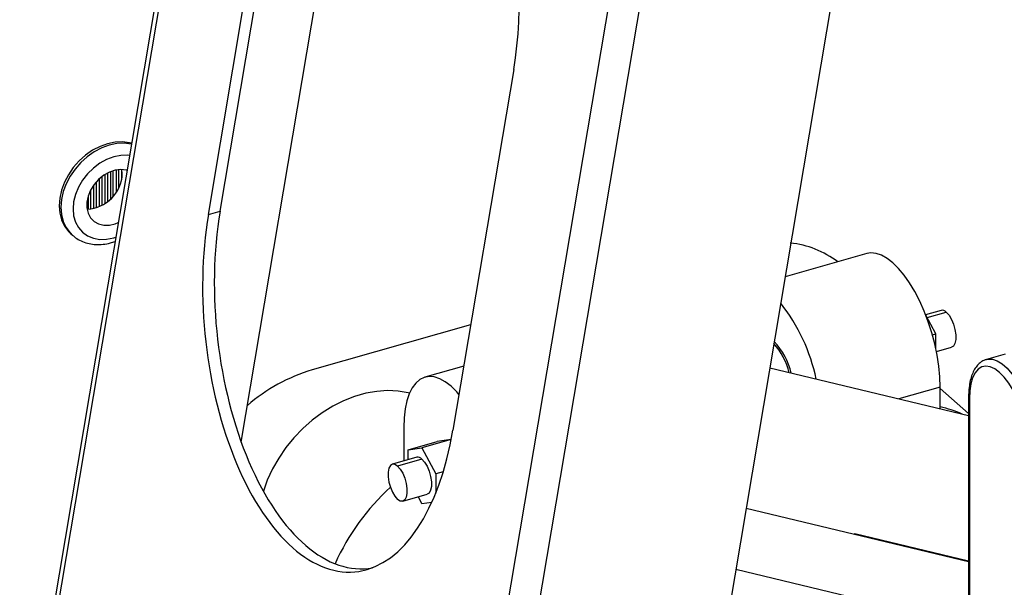
# Model space of a CAD drawing. Extents: x 19.1 to 29.8, y 0.6 to 8.7.
# Drawn here: x 25.9 to 26.1, y 4.7 to 4.8 of the extents above; entities that cross this region are included whole.
import ezdxf

# ---------------------------------------------------------------- set-up
doc = ezdxf.new("R2010")
doc.units = 0
doc.header["$MEASUREMENT"] = 0
doc.layers.get('0').update_dxf_attribs({"linetype": 'CONTINUOUS'})
doc.layers.add('D7', color=7, linetype='CONTINUOUS')

# ---------------------------------------------------------------- blocks, each defined once
blk = doc.blocks.new('A$C531A1E5B')
at = {"color": 7, "linetype": 'CONTINUOUS'}
for p, q in [((5.141149766719188, 1.140882135262167), (5.072115220871446, 0.731375958806332)), ((5.073334545827912, 0.7333030253810016), (5.141824068680599, 1.139576178717107)), ((5.137153476363174, 0.9263584606368624), (5.16187751998897, 1.073019070153336)), ((5.152024592782077, 0.6640103566610129), (5.220514115634764, 1.070283509997118)), ((5.157344076419157, 0.6582070093004226), (5.226494205991123, 1.068398817107777)), ((5.130536998574762, 0.9721084448145021), (5.1427551656354, 1.044585417246989)), ((5.132894112838962, 0.9727776405445567), (5.145112279899585, 1.045254612977043)), ((5.259814065120928, 1.038406214391621), (5.197418687903756, 0.6682829371403081)), ((5.191936444981742, 1.001277499296997), (5.179718277921118, 0.9288005268645065)), ((5.109718032260822, 0.9801591227488053), (5.109718032260822, 0.974317732185007)), ((5.110226566689256, 0.9804529285453754), (5.110226566689256, 0.9746826390052092)), ((5.110841332681083, 0.9807389852118398), (5.110841332681083, 0.9752140142772845)), ((5.111349867109531, 0.9809215733497894), (5.111349867109531, 0.9757454982528238)), ((5.111964633101358, 0.9810785659329646), (5.111964633101358, 0.9765413696612271)), ((5.112473167529792, 0.9811552434657216), (5.112473167529792, 0.9774017699777424)), ((5.113087933521633, 0.9811807562434893), (5.113087933521633, 0.9791055593657241)), ((5.11322734711306, 0.9803607802355039), (5.113161795844924, 0.9811786175983706)), ((5.10797996584872, 0.9786695556894394), (5.10797996584872, 0.9734822989200751)), ((5.108594731840547, 0.9792978006408148), (5.108594731840547, 0.973710677895145)), ((5.109103266268981, 0.9797275179196454), (5.109103266268981, 0.9739538314275826)), ((5.106856665428445, 0.977024344556046), (5.106856665428445, 0.9732457953310991)), ((5.107471431420272, 0.9780299203800631), (5.107471431420272, 0.9733461813245441)), ((5.106348130999997, 0.9757605825507092), (5.106348130999997, 0.9732178468850954)), ((5.130536998574762, 0.9721084448145021), (5.132894112838962, 0.9727776405445567)), ((5.102867498911074, 0.9682487335357663), (5.103211767866505, 0.9679455781101183)), ((5.262950849048302, 0.9642688944333138), (5.246530088517225, 0.9596069639539309)), ((5.27788594244155, 0.9528639978863858), (5.274780424341365, 0.9519823268177312)), ((5.275077050761844, 0.9513960421864489), (5.278941425670972, 0.9524931562414629)), ((5.276807464783836, 0.9481200124220805), (5.27481660279097, 0.951889123780667)), ((5.183282493473278, 0.9499431050463194), (5.151415443389119, 0.9408959009418467)), ((5.276134867080195, 0.9479290587979214), (5.276807464783836, 0.9481200124220805)), ((5.276807464783836, 0.9452191726257055), (5.276807464783836, 0.9481200124220805)), ((5.276943535773817, 0.9445616544790667), (5.279996908900394, 0.9454285213465781)), ((5.286913244662465, 0.9429691504182003), (5.286991746150072, 0.9429928585502978)), ((5.290777415264095, 0.9440676276630988), (5.286991746150072, 0.9429928585502978)), ((5.181884955140042, 0.9416530442909732), (5.174084237729296, 0.9394383842458787)), ((5.283419620851141, 0.9316844003350795), (5.243438186357544, 0.9412661026382487)), ((5.277693048933223, 0.9374175929160913), (5.269363896961885, 0.9350529078353311)), ((5.277693048933223, 0.9330567949985067), (5.277693048933223, 0.9374175929160913)), ((5.283419620851141, 0.9320952908499933), (5.277693048933223, 0.9371379800612551)), ((5.283419620851141, 0.9353843029108013), (5.283419620851141, 0.884355755757614)), ((5.283575487521809, 0.9350892152347221), (5.283575487521809, 0.8840606680815348)), ((5.169842463786516, 0.9293039390573554), (5.169842463786516, 0.9225890856468233)), ((5.17933445070036, 0.9268734245586394), (5.173496543360706, 0.9252160154446685)), ((5.17933445070036, 0.9268734245586394), (5.176565955275571, 0.9265078415475401)), ((5.179358403292319, 0.9268280773739832), (5.17933445070036, 0.9268734245586394)), ((5.170728047935903, 0.9248504324335656), (5.176565955275571, 0.9265078415475401)), ((5.170728047935903, 0.9248504324335656), (5.173496543360706, 0.9252160154446685)), ((5.170728047935903, 0.9228405071160246), (5.170728047935903, 0.9248504324335656)), ((5.173496543360706, 0.9252160154446685), (5.176265038785495, 0.9199746840067036)), ((5.172441060131284, 0.9233268392655063), (5.167538603819345, 0.9219350090600038)), ((5.173496543360706, 0.9229559976205834), (5.168594087048767, 0.921564167415081)), ((5.177762215297669, 0.9203997393993504), (5.176265038785495, 0.9199746840067036)), ((5.176265038785495, 0.9199746840067036), (5.176265038785495, 0.9161343772196773)), ((5.169649570278175, 0.9144995325201961), (5.174552026590113, 0.9158913627256986)), ((5.173496543360706, 0.9140021865465329), (5.172766438187928, 0.9153844258527037)), ((5.17546592547172, 0.9142622457236982), (5.173496543360706, 0.9140021865465329)), ((5.283419620851141, 0.902309522561513), (5.238678466494513, 0.9130319097688577)), ((5.260515042059829, 0.9077986916755627), (5.260515042059829, 0.9080347520251664)), ((5.260515042059829, 0.9080347520251664), (5.283419620851141, 0.9025455829111131)), ((5.236620259704473, 0.9008228283214272), (5.283419620851141, 0.8896071840563948))]:
    blk.add_line(p, q, dxfattribs=at)
at = {"color": 7, "linetype": 'CONTINUOUS', "flags": 128}
for points in [[(5.115116298797567, 0.9864541488452652), (5.114696732582011, 0.986560982342418), (5.113284069930081, 0.9867426624663871), (5.111797262806341, 0.9866760362885181), (5.110272921336637, 0.9863627443664313), (5.108748579866919, 0.9858105009870073), (5.107261772743179, 0.9850329042150356), (5.105849110091249, 0.9840491010637393), (5.104545376353975, 0.9828833160317565), (5.103382673782797, 0.9815642546155914), (5.102389631973814, 0.9801243964850315), (5.101590702912084, 0.9785991957258631), (5.101005558882598, 0.9770262078426235), (5.100648608073335, 0.9754441650174499), (5.100528639797879, 0.9738920223951979), (5.100648608073335, 0.9724079988784915), (5.101005558882598, 0.9710286360515035), (5.101590702912084, 0.9697878984048778), (5.102389631973814, 0.9687163370172449), (5.102867498911074, 0.9682487335357663)], [(5.115081650908046, 0.9862486209522139), (5.115041001537442, 0.9862578269167699), (5.113628338885498, 0.9864395070407355), (5.112141531761772, 0.98637288086287), (5.110617190292054, 0.9860595889407833), (5.109092848822335, 0.9855073455613592), (5.10760604169861, 0.984729748789384), (5.10619337904668, 0.9837459456380877), (5.104889645309392, 0.9825801606061049), (5.103726942738213, 0.9812610991899433), (5.102733900929231, 0.9798212410593834), (5.1019349718675, 0.9782960403002114), (5.101349827838014, 0.9767230524169754), (5.100992877028752, 0.9751410095918018), (5.10087290875331, 0.9735888669695498), (5.100992877028752, 0.9721048434528399), (5.101349827838014, 0.9707254806258518), (5.1019349718675, 0.9694847429792262), (5.102733900929231, 0.9684131815915968), (5.103160309575053, 0.9679913886963369)], [(5.114700448822283, 0.983987367449636), (5.114301955397828, 0.9840305530193305), (5.112923797775075, 0.9840070477504597), (5.111502453320291, 0.9837273624164027), (5.110081108865508, 0.9831999951145107), (5.108702951242755, 0.9824409696333944), (5.107409855074017, 0.9814733485782057), (5.10624111043203, 0.9803265326250674), (5.105232229031337, 0.9790353671964063), (5.104413865222774, 0.9776390837003994), (5.103810884576554, 0.9761801075045291), (5.103441608354494, 0.9747027688622261), (5.103317256827744, 0.973251955960567), (5.103441608354494, 0.9718717510154207), (5.103810884576554, 0.9706040908556268), (5.104413865222774, 0.9694874926936805), (5.105232229031337, 0.9685558837996986), (5.10624111043203, 0.9678375706385154), (5.107409855074017, 0.9673543787920416), (5.108702951242755, 0.9671209898000299), (5.110081108865508, 0.9671444950689043), (5.111502453320291, 0.9674241804029613), (5.11193059955162, 0.9675568923843905)], [(5.114211233941894, 0.9810126072462673), (5.114038177609906, 0.9810589219432977), (5.112950715237083, 0.9811816920047178), (5.111795533746651, 0.9810423354496471), (5.110626648141228, 0.9806473684357186), (5.109498714212585, 0.9800152591815241), (5.10846447289763, 0.9791755644132571), (5.10757228417075, 0.9781675473250253), (5.10686386578525, 0.9770383416755415), (5.10637234259746, 0.9758407478659592), (5.106120697685363, 0.9746307640517813), (5.106120697685363, 0.9734649677313563), (5.10637234259746, 0.9723978702449401), (5.10686386578525, 0.9714793678850064), (5.10757228417075, 0.9707524088010615), (5.10846447289763, 0.9702509847919103), (5.109498714212585, 0.9699985418869304), (5.110626648141228, 0.97000688403579), (5.111795533746651, 0.9702756211688808), (5.112431512687913, 0.9705282601345786)], [(5.277693048933223, 0.9374175929160913), (5.277623841661573, 0.9394852567890126), (5.277417229044495, 0.9416446541708687), (5.277076223959178, 0.9438642961852963), (5.276605799027656, 0.9461118154535235), (5.276012814104739, 0.9483544380836513), (5.275305916245891, 0.9505594615877797), (5.274495413613671, 0.9526947317579406), (5.273593125161561, 0.9547291115468433), (5.272612208286979, 0.9566329351161436), (5.271566966966766, 0.9583784404311615), (5.270472643173072, 0.9599401740938696), (5.269345194610999, 0.9612953625107465), (5.268201062019379, 0.9624242439830581), (5.267056929427746, 0.9633103568769137), (5.265929480865672, 0.9639407796709705), (5.264835157071978, 0.9643063193813077), (5.263789915751779, 0.9644016456158155), (5.262950849048302, 0.9642688944333138)], [(5.278941425670972, 0.9524931562414629), (5.279479037213044, 0.9518841748938911), (5.279973094665259, 0.9510533839335515), (5.280383572431141, 0.9500680891031479), (5.280677216043294, 0.9490081131300698), (5.280830236242615, 0.9479593289637265), (5.280830236242615, 0.9470067028599232), (5.280677216043294, 0.9462274109201019), (5.280383572431141, 0.9456845867426011), (5.279996908900394, 0.9454285213465781)], [(5.286991746150072, 0.9429928585502978), (5.287344438556339, 0.943065691883266), (5.288238503150446, 0.9430335663078893), (5.28918675324342, 0.9427115752675412), (5.290168006495101, 0.9421069115099883), (5.291160343329331, 0.9412330822244002), (5.292141596581011, 0.9401096073130581), (5.293089846673986, 0.9387615833489917), (5.293983911268093, 0.9372191229600162), (5.294803818437707, 0.9355166821623833), (5.295531252811536, 0.9336922906703116), (5.296149964707674, 0.931786702375021), (5.296646133124788, 0.9298424849701341), (5.297008674480331, 0.9279030690597594), (5.297229490199477, 0.9260117779905386), (5.29730364762397, 0.9242108600797039)], [(5.295674082241014, 0.9244354674190234), (5.295599605352287, 0.9261608208989003), (5.295378008554273, 0.9279748557644787), (5.295014748295578, 0.9298329044569229), (5.294518769249358, 0.9316892156509233), (5.293902284065801, 0.9334980808041351), (5.293180472656111, 0.9352149596532051), (5.292371108412773, 0.9367975769428796), (5.29149412056956, 0.938206963383081), (5.290571103477738, 0.9394084152021662), (5.289624784881418, 0.940372348668955), (5.288678466285099, 0.9410750285423894), (5.287755449193263, 0.9414991525119198), (5.286878461350049, 0.9416342772378314), (5.286069097106711, 0.9414770755009165), (5.285347285697021, 0.9410314181296648), (5.284730800513465, 0.9403082786876062), (5.284234821467258, 0.9393254632677674), (5.283871561208564, 0.9381071720475624), (5.283649964410536, 0.9366834034001101), (5.283575487521809, 0.9350892152347221)], [(5.180924866665073, 0.9359578933253481), (5.180478583291979, 0.936464852323315), (5.17933445070036, 0.937593733795623), (5.17819031810874, 0.9384798466894786), (5.177062869546667, 0.9391102694835389), (5.175968545752973, 0.9394758091938726), (5.17492330443276, 0.939571135428384), (5.173942387558178, 0.9393948581159144), (5.173040099106068, 0.9389495477766197), (5.172229596473848, 0.9382416980380057), (5.171522698615, 0.9372816309431968), (5.170929713692082, 0.9360833464323157), (5.170459288760561, 0.9346643181918317), (5.170118283675244, 0.933045238848873), (5.169911671058166, 0.9312497182260984), (5.169842463786516, 0.9293039390573554)], [(5.170972007455497, 0.9361858245245145), (5.170701758975191, 0.9362543720794889), (5.168680215283935, 0.9366118722381884), (5.166569401958462, 0.9367208983128812), (5.164394066355094, 0.9365801720725209), (5.162179712294851, 0.9361913434036104), (5.159952301054467, 0.9355589709667811), (5.157737946994224, 0.9346904687506736), (5.155562611390856, 0.933596019149693), (5.153451798065383, 0.9322884535847429), (5.151430254374127, 0.930783102066556), (5.149521681068542, 0.9290976134653235), (5.147748454425603, 0.927251748593843), (5.146131363906427, 0.9252671485300397), (5.144689368418845, 0.9231670808951264), (5.143439374041499, 0.9209761670620118), (5.142396035815601, 0.9187200934922117), (5.141595048554713, 0.9165009153873207)], [(5.173496543360706, 0.9229559976205834), (5.174034154902763, 0.9223470162730116), (5.174528212354993, 0.9215162253126721), (5.174938690120875, 0.9205309304822684), (5.175232333733028, 0.9194709545091868), (5.175385353932349, 0.918422170342847), (5.175385353932349, 0.9174695442390437), (5.175232333733028, 0.9166902522992224), (5.174938690120875, 0.9161474281217217), (5.174552026590113, 0.9158913627256986)], [(5.168594087048767, 0.921564167415081), (5.168056475506695, 0.9219020031028577), (5.16756241805448, 0.9219413236926002), (5.167151940288598, 0.9216789436639807), (5.166858296676445, 0.92113611948648), (5.166705276477124, 0.9203568275466587), (5.166705276477124, 0.9194042014428554), (5.166858296676445, 0.918355417276512), (5.167151940288598, 0.9172954413034304), (5.16756241805448, 0.9163101464730303), (5.168056475506695, 0.9154793555126908), (5.168594087048767, 0.914870374165119)], [(5.168594087048767, 0.921564167415081), (5.169131698590824, 0.9209551860675091), (5.169625756043054, 0.9201243951071696), (5.170036233808936, 0.9191391002767659), (5.170329877421075, 0.9180791243036843), (5.17048289762041, 0.9170303401373445), (5.17048289762041, 0.9160777140335412), (5.170329877421075, 0.9152984220937199), (5.170036233808936, 0.9147555979162192), (5.169625756043054, 0.9144932178875962), (5.169131698590824, 0.9145325384773422), (5.168594087048767, 0.914870374165119)]]:
    blk.add_lwpolyline(points, dxfattribs=at)
at = {"color": 7, "linetype": 'CONTINUOUS'}
for centre, radius, start, end in [((5.105851020285591, 0.980594814385487), 0.007380038580464997, 272.3568812605793, 358.1827442517347), ((5.245766158925427, 0.9479614249751016), 0.01851472321364799, 52.27710085139297, 84.43567399138122), ((5.217316495034986, 0.9317553485000722), 0.03619075954191173, 11.59600574028006, 38.51433030115827), ((5.278110184419837, 0.9518147615222468), 0.001072931224569248, 39.21865946395851, 102.063720768888), ((5.234248243514351, 0.9369704126200489), 0.01390980458056952, 13.54263525229058, 43.75651469607171), ((5.233441573490104, 0.9367123387398699), 0.01438827597049243, 14.53763802219442, 41.19651734011863), ((5.161377525669515, 0.9074334363542711), 0.03491388863527229, 106.5787506719058, 131.1705037786341), ((5.283813432154638, 0.9354036257593634), 0.0003942989047641426, 182.8501105228744, 232.8817090086307), ((5.272656293618006, 0.9109167550987074), 0.02310473045555211, 65.83932100173489, 77.40860244001671), ((5.172665302109571, 0.9222776029013957), 0.001072931224541652, 39.21865946303648, 102.0637207697376), ((5.199060717279956, 0.8825191900138378), 0.04721795610989368, 132.5266709105474, 155.7206332640789)]:
    blk.add_arc(centre, radius, start, end, dxfattribs=at)
for centre, major_axis, ratio, start_param, end_param in [((5.167345805308564, 1.022931458271991), (-0.004986080148939984, 0.05014482094007082), 0.5037744568382112, 4.216419188234818, 7.358011841824589), ((5.15748475251214, 0.951123681569559), (-0.004986080148940875, 0.05014482094007128), 0.50377445683819, 1.074826534645008, 3.184015114765624), ((5.15512763824794, 0.9504544858395043), (-0.004986080148939985, 0.05014482094007128), 0.5037744568381909, 1.074826534645007, 4.216419188234847)]:
    blk.add_ellipse(centre, major_axis=major_axis, ratio=ratio, start_param=start_param, end_param=end_param, dxfattribs=at)
for points, knots in [([(5.103164763006284, 0.9680071393753913), (5.103457887270544, 0.967759512887401), (5.104089387168919, 0.9672260323091422), (5.105237975779851, 0.9666485992313376), (5.10653499576653, 0.9662414130566468), (5.107921430324872, 0.9660583131797154), (5.109365251596095, 0.9661071755817616), (5.110669907866104, 0.966321821299271), (5.111472584466277, 0.9666088676042612), (5.111789911993817, 0.9667223475465327)], [0, 0, 0, 0, 0.1309962154774216, 0.2822151109476513, 0.4337281184698096, 0.5865341317826845, 0.7411778212134396, 0.8976780909685271, 1, 1, 1, 1]), ([(5.286891274910765, 0.9429332556996428), (5.286693926483586, 0.9428703066136706), (5.286204090449637, 0.9427140614839153), (5.285529052975342, 0.9422046333222482), (5.28487525519197, 0.9414735861388372), (5.284334061652864, 0.9405372719535379), (5.283904714447921, 0.9394008140536201), (5.283603969373779, 0.9380723283937122), (5.283444056382173, 0.9367182950391673), (5.283426928192448, 0.9357832275656435), (5.283419620851141, 0.9353843029108013)], [0, 0, 0, 0, 0.08247388169211806, 0.2047073781520309, 0.3298694896329057, 0.4624012527344555, 0.602673830391604, 0.7472447853649526, 0.8921679027306703, 1, 1, 1, 1])]:
    blk.add_open_spline(points, degree=3, knots=knots, dxfattribs=at)

msp = doc.modelspace()

# ---------------------------------------------------------------- block references
at = {"layer": 'D7', "color": 7, "linetype": 'CONTINUOUS'}
msp.add_blockref('A$C531A1E5B', (20.84127764199643, 3.76358550064413), dxfattribs=at)

doc.saveas('drawing.dxf')
